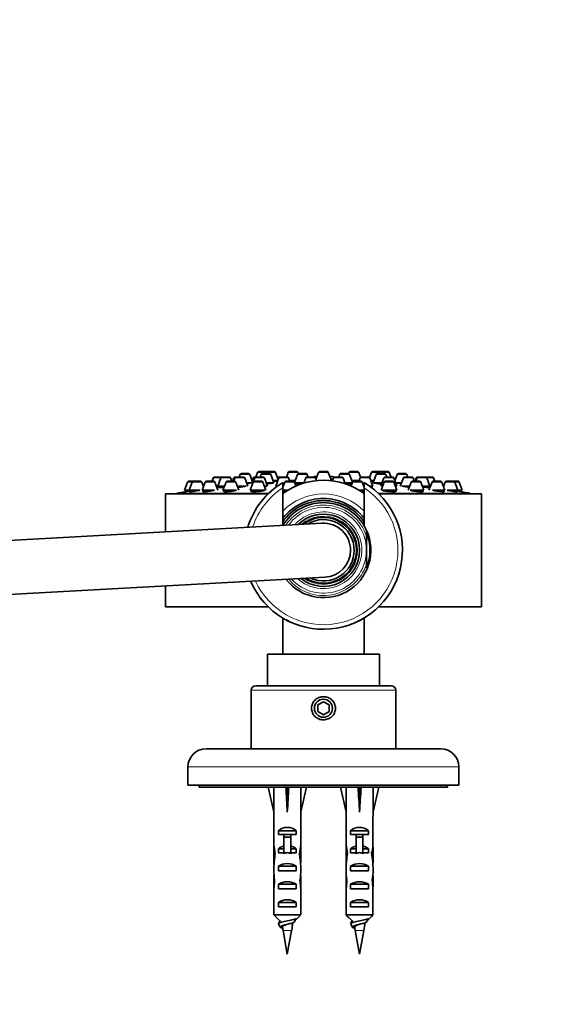
# Model space of a CAD drawing. Units: millimetres. Extents: x 0 to 1478, y 0 to 1758.
# Drawn here: x 742 to 859, y 1540 to 1758 of the extents above; entities that cross this region are included whole.
import ezdxf
from ezdxf import colors
from ezdxf.entities.mleader import LeaderData, LeaderLine
from ezdxf.math import Vec2, Vec3

# ---------------------------------------------------------------- set-up
doc = ezdxf.new("R2010")
doc.units = ezdxf.units.MM
doc.layers.add('DV2_Défaut', color=7, linetype='Continuous')
doc.layers.add('Défaut', color=7, linetype='Continuous')

# ---------------------------------------------------------------- blocks, each defined once
blk = doc.blocks.new('_DOT')
at = {"color": 0}
blk.add_line((0, 0), (-1, 0), dxfattribs=at)
at = {"color": 0, "const_width": 0.333}
blk.add_lwpolyline([(-0.1665, 0, 1), (0.1665, 0, 1)], format="xyb", close=True, dxfattribs=at)
blk = doc.blocks.new('SE1')
at = {"layer": 'DV2_Défaut', "color": 7, "linetype": 'Continuous', "lineweight": 35}
for p, q in [((784.92, 1656.3), (784.64, 1655.55)), ((784.97, 1656.3), (784.69, 1655.55)), ((785.2, 1656.49), (785.25, 1656.49)), ((785.25, 1656.49), (786.84, 1656.49)), ((786.61, 1656.3), (785.93, 1654.49)), ((786.84, 1656.49), (786.89, 1656.49)), ((786.89, 1656.49), (788.47, 1656.49)), ((789.03, 1655.55), (788.76, 1656.3)), ((789.47, 1656.3), (789.19, 1655.55)), ((789.72, 1656.3), (789.44, 1655.55)), ((789.75, 1656.49), (790, 1656.49)), ((790, 1656.49), (791.59, 1656.49)), ((790.85, 1657.04), (790.65, 1656.49)), ((791.14, 1657.24), (792.72, 1657.24)), ((792.55, 1654.49), (791.87, 1656.3)), ((793.68, 1655.24), (793, 1657.04)), ((793.77, 1656.3), (793.53, 1655.64)), ((794.1, 1656.3), (793.77, 1655.41)), ((794.05, 1656.49), (794.36, 1656.49)), ((794.74, 1657.5), (794.36, 1656.49)), ((794.38, 1656.49), (795.96, 1656.49)), ((795.02, 1657.7), (796.61, 1657.7)), ((795.51, 1657.04), (795.31, 1656.49)), ((795.79, 1657.24), (797.38, 1657.24)), ((796.92, 1654.49), (796.25, 1656.3)), ((796.55, 1657.5), (796.45, 1657.24)), ((796.83, 1657.7), (798.42, 1657.7)), ((798.34, 1655.24), (797.66, 1657.04)), ((799.29, 1655.91), (798.7, 1657.5)), ((799.44, 1656.3), (798.76, 1654.49)), ((799.34, 1656.49), (799.72, 1656.49)), ((799.72, 1656.49), (801.3, 1656.49)), ((801.49, 1657.5), (801.11, 1656.49)), ((801.86, 1655.55), (801.58, 1656.3)), ((801.77, 1657.7), (803.36, 1657.7)), ((803.58, 1657.04), (802.92, 1655.27)), ((803.75, 1657.21), (803.64, 1657.5)), ((803.86, 1657.24), (805.45, 1657.24)), ((805.38, 1656.3), (804.94, 1655.13)), ((805.66, 1656.49), (807.24, 1656.49)), ((805.94, 1656.49), (805.73, 1657.04)), ((807.75, 1655.68), (807.52, 1656.3)), ((808.24, 1657.5), (807.66, 1655.94)), ((808.52, 1657.7), (810.11, 1657.7)), ((811.06, 1655.7), (810.39, 1657.5)), ((811.4, 1655.98), (810.99, 1655.98)), ((811.51, 1656.3), (811.27, 1655.64)), ((811.67, 1656.49), (811.79, 1656.49)), ((811.79, 1656.49), (813.38, 1656.49)), ((812.9, 1657.04), (812.69, 1656.49)), ((813.18, 1657.24), (814.77, 1657.24)), ((814.15, 1654.99), (813.66, 1656.3)), ((814.99, 1657.5), (814.88, 1657.21)), ((815.71, 1655.27), (815.05, 1657.04)), ((815.27, 1657.7), (816.86, 1657.7)), ((817.54, 1656.44), (817.14, 1657.5)), ((817.42, 1656.3), (817.14, 1655.55)), ((817.52, 1656.49), (817.7, 1656.49)), ((817.7, 1656.49), (819.29, 1656.49)), ((819.93, 1657.5), (819.52, 1656.39)), ((820.25, 1654.49), (819.57, 1656.3)), ((820.21, 1657.7), (821.8, 1657.7)), ((820.97, 1657.04), (820.29, 1655.24)), ((821.25, 1657.24), (822.83, 1657.24)), ((822.02, 1657.7), (823.61, 1657.7)), ((822.71, 1656.3), (822.03, 1654.49)), ((822.18, 1657.24), (822.08, 1657.5)), ((822.99, 1656.49), (824.57, 1656.49)), ((823.32, 1656.49), (823.12, 1657.04)), ((824.27, 1656.49), (823.89, 1657.5)), ((825.53, 1654.49), (824.86, 1656.3)), ((825.63, 1657.04), (825.1, 1655.64)), ((825.91, 1657.24), (827.49, 1657.24)), ((827.01, 1656.3), (826.33, 1654.49)), ((827.29, 1656.49), (828.87, 1656.49)), ((827.98, 1656.49), (827.77, 1657.04)), ((829.43, 1655.55), (829.16, 1656.3)), ((829.87, 1656.3), (829.59, 1655.55)), ((830.03, 1656.3), (829.75, 1655.55)), ((830.15, 1656.49), (830.31, 1656.49)), ((830.31, 1656.49), (831.9, 1656.49)), ((831.9, 1656.49), (833.43, 1656.49)), ((832.85, 1654.49), (832.18, 1656.3)), ((833.99, 1655.55), (833.71, 1656.3)), ((779.24, 1655.36), (778.56, 1653.55)), ((779.52, 1655.55), (780.51, 1655.55)), ((780.23, 1655.36), (779.55, 1653.55)), ((780.51, 1655.55), (782.09, 1655.55)), ((782.75, 1654.36), (782.38, 1655.36)), ((783.13, 1655.36), (782.45, 1653.55)), ((783.41, 1655.55), (784.99, 1655.55)), ((785.95, 1653.55), (785.27, 1655.36)), ((785.6, 1654.49), (785.93, 1654.49)), ((785.93, 1654.49), (787.41, 1654.49)), ((786.18, 1654.49), (786.18, 1654.17)), ((787.74, 1655.36), (787.06, 1653.55)), ((788.02, 1655.55), (789.6, 1655.55)), ((790.56, 1653.55), (789.88, 1655.36)), ((790.21, 1654.49), (792.23, 1654.49)), ((792.27, 1655.24), (793.53, 1655.24)), ((793.74, 1655.36), (793.06, 1653.55)), ((794.02, 1655.55), (795.61, 1655.55)), ((796.56, 1653.55), (795.89, 1655.36)), ((796.21, 1654.49), (796.77, 1654.49)), ((796.64, 1655.24), (798.34, 1655.24)), ((798.16, 1655.7), (799.22, 1655.7)), ((798.76, 1654.49), (799.14, 1654.49)), ((799.01, 1654.49), (799.01, 1654.41)), ((800.74, 1655.36), (800.31, 1654.23)), ((800.31, 1655.27), (800.31, 1654.09)), ((800.31, 1654.49), (800.41, 1654.49)), ((800.31, 1654.09), (800.31, 1645.78)), ((801.02, 1655.55), (802.6, 1655.55)), ((801.81, 1655.7), (803.08, 1655.7)), ((803.2, 1654.51), (802.88, 1655.36)), ((802.93, 1655.24), (804.98, 1655.24)), ((803.06, 1655.24), (803.06, 1655.04)), ((807.75, 1655.7), (807.88, 1655.7)), ((810.75, 1655.7), (811.06, 1655.7)), ((810.91, 1655.68), (810.91, 1655.7)), ((814.06, 1655.24), (815.7, 1655.24)), ((815.75, 1655.36), (815.43, 1654.51)), ((815.55, 1655.7), (817.2, 1655.7)), ((815.57, 1655.02), (815.57, 1655.24)), ((816.03, 1655.55), (817.61, 1655.55)), ((818.31, 1654.23), (817.89, 1655.36)), ((818.22, 1654.49), (818.31, 1654.49)), ((818.31, 1654.09), (818.31, 1655.27)), ((818.31, 1645.67), (818.31, 1654.09)), ((819.5, 1654.49), (820.25, 1654.49)), ((819.79, 1655.7), (820.46, 1655.7)), ((820, 1654.25), (820, 1654.49)), ((820.29, 1655.24), (822.31, 1655.24)), ((822.74, 1655.36), (822.06, 1653.55)), ((822.16, 1654.49), (822.42, 1654.49)), ((823.02, 1655.55), (824.61, 1655.55)), ((825.56, 1653.55), (824.89, 1655.36)), ((825.21, 1654.49), (825.53, 1654.49)), ((825.25, 1655.24), (826.61, 1655.24)), ((825.28, 1654.3), (825.28, 1654.49)), ((826.65, 1654.49), (828.42, 1654.49)), ((828.75, 1655.36), (828.07, 1653.55)), ((829.03, 1655.55), (830.61, 1655.55)), ((831.57, 1653.55), (830.89, 1655.36)), ((831.22, 1654.49), (832.85, 1654.49)), ((832.6, 1654.17), (832.6, 1654.49)), ((833.36, 1655.36), (832.68, 1653.55)), ((832.85, 1654.49), (833.03, 1654.49)), ((833.64, 1655.55), (835.22, 1655.55)), ((836.18, 1653.55), (835.5, 1655.36)), ((836.25, 1655.36), (835.88, 1654.36)), ((836.53, 1655.55), (838.12, 1655.55)), ((838.12, 1655.55), (839.11, 1655.55)), ((839.08, 1653.55), (838.4, 1655.36)), ((840.06, 1653.55), (839.39, 1655.36)), ((797.07, 1652.76), (774.31, 1652.76)), ((774.31, 1652.76), (774.31, 1644.36)), ((797.17, 1652.86), (776.81, 1652.86)), ((776.81, 1652.86), (776.81, 1652.76)), ((778.56, 1653.55), (779.55, 1653.55)), ((778.71, 1653.55), (778.71, 1653.23)), ((779.55, 1653.55), (781.91, 1653.55)), ((779.7, 1653.55), (779.7, 1653.24)), ((782.45, 1653.55), (785.18, 1653.55)), ((782.6, 1653.55), (782.6, 1653.27)), ((787.06, 1653.55), (790.07, 1653.55)), ((787.21, 1653.55), (787.21, 1653.31)), ((793.06, 1653.55), (796.31, 1653.55)), ((793.21, 1653.55), (793.21, 1653.37)), ((800.32, 1653.55), (801.34, 1653.55)), ((817.29, 1653.55), (818.31, 1653.55)), ((841.81, 1652.86), (821.46, 1652.86)), ((844.31, 1652.76), (821.56, 1652.76)), ((822.33, 1653.55), (825.56, 1653.55)), ((825.41, 1653.36), (825.41, 1653.55)), ((828.54, 1653.55), (831.57, 1653.55)), ((831.42, 1653.3), (831.42, 1653.55)), ((833.44, 1653.55), (836.18, 1653.55)), ((836.03, 1653.26), (836.03, 1653.55)), ((836.71, 1653.55), (839.08, 1653.55)), ((838.93, 1653.24), (838.93, 1653.55)), ((839.08, 1653.55), (840.06, 1653.55)), ((839.91, 1653.23), (839.91, 1653.55)), ((841.81, 1652.76), (841.81, 1652.86)), ((844.31, 1627.76), (844.31, 1652.76)), ((808.99, 1646.25), (658.99, 1638.05)), ((818.81, 1643.46), (818.81, 1644.22)), ((818.81, 1640.94), (818.81, 1643.46)), ((818.81, 1640.94), (818.81, 1639.58)), ((818.81, 1637.07), (818.81, 1639.58)), ((818.81, 1636.31), (818.81, 1637.07)), ((659.64, 1626.06), (809.64, 1634.27)), ((774.31, 1632.34), (774.31, 1627.76)), ((797.07, 1627.76), (774.31, 1627.76)), ((844.31, 1627.76), (821.56, 1627.76)), ((800.31, 1625.25), (800.31, 1617.25)), ((818.31, 1617.25), (818.31, 1625.25)), ((821.71, 1617.25), (796.91, 1617.25)), ((796.91, 1617.25), (796.91, 1610.25)), ((821.71, 1610.25), (821.71, 1617.25)), ((794.31, 1610.25), (824.31, 1610.25)), ((793.31, 1609.25), (793.31, 1596.25)), ((825.31, 1596.25), (825.31, 1609.25)), ((809.31, 1606.7), (808.06, 1605.98)), ((808.06, 1605.98), (808.06, 1604.53)), ((810.56, 1605.98), (809.31, 1606.7)), ((810.56, 1604.53), (810.56, 1605.98)), ((808.06, 1604.53), (809.31, 1603.81)), ((809.31, 1603.81), (810.56, 1604.53)), ((783.31, 1596.25), (835.31, 1596.25)), ((779.31, 1592.25), (779.31, 1588.25)), ((839.31, 1588.25), (839.31, 1592.25)), ((839.31, 1588.25), (779.31, 1588.25)), ((781.81, 1588.25), (781.81, 1587.75)), ((836.81, 1587.75), (781.81, 1587.75)), ((797.06, 1587.75), (798.31, 1582.27)), ((801.31, 1587.75), (801.31, 1582.27)), ((805.57, 1587.75), (804.31, 1582.27)), ((813.06, 1587.75), (814.31, 1582.27)), ((817.31, 1587.75), (817.31, 1582.27)), ((821.57, 1587.75), (820.31, 1582.27)), ((836.81, 1587.75), (836.81, 1588.25)), ((798.31, 1582.27), (798.31, 1581.26)), ((804.31, 1581.26), (804.31, 1582.27)), ((814.31, 1582.27), (814.31, 1581.26)), ((820.31, 1581.26), (820.31, 1582.27)), ((798.31, 1581.26), (798.36, 1581.26)), ((798.36, 1581.26), (798.36, 1575.02)), ((804.31, 1581.26), (804.27, 1581.26)), ((804.27, 1581.26), (804.27, 1575.02)), ((814.31, 1581.26), (814.36, 1581.26)), ((814.36, 1581.26), (814.36, 1575.02)), ((820.31, 1581.26), (820.27, 1581.26)), ((820.27, 1581.26), (820.27, 1575.02)), ((799.33, 1577.25), (799.33, 1578.11)), ((799.33, 1578.11), (803.3, 1578.11)), ((803.3, 1577.25), (803.3, 1578.11)), ((815.33, 1577.25), (815.33, 1578.11)), ((815.33, 1578.11), (819.3, 1578.11)), ((819.3, 1577.25), (819.3, 1578.11)), ((800.56, 1577.25), (799.33, 1577.25)), ((800.56, 1577.31), (802.06, 1577.31)), ((800.56, 1577.31), (800.56, 1576.71)), ((800.56, 1576.71), (800.56, 1573.25)), ((800.56, 1576.71), (802.06, 1576.71)), ((802.06, 1577.31), (802.06, 1576.71)), ((803.3, 1577.25), (802.06, 1577.25)), ((802.06, 1576.71), (802.06, 1573.25)), ((816.56, 1577.25), (815.33, 1577.25)), ((816.56, 1577.31), (818.06, 1577.31)), ((816.56, 1577.31), (816.56, 1576.71)), ((816.56, 1576.71), (816.56, 1573.25)), ((816.56, 1576.71), (818.06, 1576.71)), ((818.06, 1577.31), (818.06, 1576.71)), ((819.3, 1577.25), (818.06, 1577.25)), ((818.06, 1576.71), (818.06, 1573.25)), ((798.31, 1573.69), (798.31, 1572.14)), ((798.36, 1574.81), (798.36, 1575.02)), ((798.36, 1574.81), (798.37, 1574.81)), ((799.33, 1573.25), (799.33, 1574.11)), ((799.33, 1574.11), (800.56, 1574.11)), ((800.56, 1573.25), (799.33, 1573.25)), ((800.56, 1573.25), (800.56, 1573.03)), ((802.06, 1574.11), (803.3, 1574.11)), ((803.3, 1573.25), (802.06, 1573.25)), ((802.06, 1573.25), (802.06, 1573.03)), ((803.3, 1573.25), (803.3, 1574.11)), ((804.27, 1574.81), (804.26, 1574.81)), ((804.27, 1574.81), (804.27, 1575.02)), ((804.31, 1572.14), (804.31, 1573.69)), ((814.31, 1573.69), (814.31, 1572.14)), ((814.36, 1574.81), (814.36, 1575.02)), ((814.36, 1574.81), (814.37, 1574.81)), ((815.33, 1573.25), (815.33, 1574.11)), ((815.33, 1574.11), (816.56, 1574.11)), ((816.56, 1573.25), (815.33, 1573.25)), ((816.56, 1573.25), (816.56, 1573.03)), ((818.06, 1574.11), (819.3, 1574.11)), ((819.3, 1573.25), (818.06, 1573.25)), ((818.06, 1573.25), (818.06, 1573.03)), ((819.3, 1573.25), (819.3, 1574.11)), ((820.27, 1574.81), (820.26, 1574.81)), ((820.27, 1574.81), (820.27, 1575.02)), ((820.31, 1572.14), (820.31, 1573.69)), ((798.33, 1573), (798.65, 1573)), ((804.3, 1573), (803.98, 1573)), ((814.33, 1573), (814.65, 1573)), ((820.3, 1573), (819.98, 1573)), ((799.33, 1569.25), (799.33, 1570.25)), ((799.33, 1570.25), (803.3, 1570.25)), ((803.3, 1569.25), (799.33, 1569.25)), ((803.3, 1569.25), (803.3, 1570.25)), ((815.33, 1569.25), (815.33, 1570.25)), ((815.33, 1570.25), (819.3, 1570.25)), ((819.3, 1569.25), (815.33, 1569.25)), ((819.3, 1569.25), (819.3, 1570.25)), ((798.31, 1567.12), (798.5, 1567.12)), ((804.31, 1567.12), (804.13, 1567.12)), ((814.31, 1567.12), (814.5, 1567.12)), ((820.31, 1567.12), (820.13, 1567.12)), ((798.36, 1565.22), (798.36, 1565.36)), ((798.36, 1565.36), (798.36, 1565.36)), ((798.36, 1565.22), (798.36, 1559.45)), ((799.33, 1565.25), (799.33, 1566.25)), ((799.33, 1566.25), (803.3, 1566.25)), ((803.3, 1565.25), (799.33, 1565.25)), ((803.3, 1565.25), (803.3, 1566.25)), ((804.27, 1565.36), (804.27, 1565.36)), ((804.27, 1565.22), (804.27, 1565.36)), ((804.27, 1565.22), (804.27, 1559.45)), ((814.36, 1565.22), (814.36, 1565.36)), ((814.36, 1565.36), (814.36, 1565.36)), ((814.36, 1565.22), (814.36, 1559.45)), ((815.33, 1565.25), (815.33, 1566.25)), ((815.33, 1566.25), (819.3, 1566.25)), ((819.3, 1565.25), (815.33, 1565.25)), ((819.3, 1565.25), (819.3, 1566.25)), ((820.27, 1565.36), (820.27, 1565.36)), ((820.27, 1565.22), (820.27, 1565.36)), ((820.27, 1565.22), (820.27, 1559.45)), ((799.33, 1561.25), (799.33, 1562.25)), ((799.33, 1562.25), (803.3, 1562.25)), ((803.3, 1561.25), (803.3, 1562.25)), ((815.33, 1561.25), (815.33, 1562.25)), ((815.33, 1562.25), (819.3, 1562.25)), ((819.3, 1561.25), (819.3, 1562.25)), ((803.3, 1561.25), (799.33, 1561.25)), ((819.3, 1561.25), (815.33, 1561.25)), ((798.36, 1559.45), (804.27, 1559.45)), ((814.36, 1559.45), (820.27, 1559.45)), ((800.26, 1556.61), (799.84, 1556.61)), ((800.36, 1556.02), (801.31, 1550.75)), ((801.31, 1550.75), (802.27, 1556.02)), ((816.26, 1556.61), (815.84, 1556.61)), ((816.36, 1556.02), (817.31, 1550.75)), ((817.31, 1550.75), (818.27, 1556.02))]:
    blk.add_line(p, q, dxfattribs=at)
at = {"layer": 'DV2_Défaut', "color": 7, "linetype": 'Continuous', "lineweight": 18}
for p, q in [((784.92, 1656.3), (784.97, 1656.3)), ((784.97, 1656.3), (786.61, 1656.3)), ((786.61, 1656.3), (788.76, 1656.3)), ((789.47, 1656.3), (789.72, 1656.3)), ((789.72, 1656.3), (791.87, 1656.3)), ((790.85, 1657.04), (793, 1657.04)), ((793.77, 1656.3), (794.1, 1656.3)), ((794.1, 1656.3), (796.25, 1656.3)), ((794.74, 1657.5), (796.55, 1657.5)), ((795.51, 1657.04), (797.66, 1657.04)), ((796.55, 1657.5), (798.7, 1657.5)), ((799.15, 1656.3), (799.44, 1656.3)), ((799.44, 1656.3), (801.58, 1656.3)), ((801.49, 1657.5), (803.64, 1657.5)), ((803.58, 1657.04), (805.73, 1657.04)), ((805.38, 1656.3), (807.52, 1656.3)), ((808.24, 1657.5), (810.39, 1657.5)), ((811.4, 1655.98), (810.96, 1655.98)), ((811.51, 1656.3), (813.66, 1656.3)), ((812.9, 1657.04), (815.05, 1657.04)), ((814.99, 1657.5), (817.14, 1657.5)), ((817.42, 1656.3), (819.57, 1656.3)), ((819.93, 1657.5), (822.08, 1657.5)), ((820.97, 1657.04), (823.12, 1657.04)), ((822.08, 1657.5), (823.89, 1657.5)), ((822.71, 1656.3), (824.86, 1656.3)), ((825.63, 1657.04), (827.77, 1657.04)), ((827.01, 1656.3), (829.16, 1656.3)), ((829.87, 1656.3), (830.03, 1656.3)), ((830.03, 1656.3), (832.18, 1656.3)), ((832.18, 1656.3), (833.71, 1656.3)), ((779.24, 1655.36), (780.23, 1655.36)), ((780.23, 1655.36), (782.38, 1655.36)), ((783.13, 1655.36), (785.27, 1655.36)), ((787.74, 1655.36), (789.88, 1655.36)), ((793.74, 1655.36), (795.89, 1655.36)), ((800.74, 1655.36), (802.88, 1655.36)), ((815.75, 1655.36), (817.89, 1655.36)), ((822.74, 1655.36), (824.89, 1655.36)), ((828.75, 1655.36), (830.89, 1655.36)), ((833.36, 1655.36), (835.5, 1655.36)), ((836.25, 1655.36), (838.4, 1655.36)), ((838.4, 1655.36), (839.39, 1655.36)), ((825.31, 1609.25), (793.31, 1609.25)), ((839.31, 1592.25), (779.31, 1592.25)), ((800.56, 1573.25), (801.31, 1573.25)), ((801.31, 1573.25), (802.06, 1573.25)), ((816.56, 1573.25), (817.31, 1573.25)), ((817.31, 1573.25), (818.06, 1573.25)), ((802.27, 1556.02), (800.36, 1556.02)), ((818.27, 1556.02), (816.36, 1556.02))]:
    blk.add_line(p, q, dxfattribs=at)
at = {"layer": 'DV2_Défaut', "color": 7, "linetype": 'Continuous', "lineweight": 35}
blk.add_circle((809.31, 1605.25), 2, dxfattribs=at)
for centre, radius, start, end in [((785.2, 1656.19), 0.3, 90, 159.444), ((785.25, 1656.19), 0.3, 90, 159.444), ((786.89, 1656.19), 0.3, 90, 159.444), ((786.84, 1656.19), 0.3, 84.7179, 90), ((788.47, 1656.19), 0.3, 20.556, 90), ((789.75, 1656.19), 0.3, 90, 159.444), ((790, 1656.19), 0.3, 90, 159.444), ((791.14, 1656.94), 0.3, 90, 159.444), ((791.59, 1656.19), 0.3, 20.556, 90), ((792.72, 1656.94), 0.3, 20.556, 90), ((794.05, 1656.19), 0.3, 90, 159.444), ((794.38, 1656.19), 0.3, 90, 159.444), ((795.02, 1657.4), 0.3, 90, 159.444), ((795.79, 1656.94), 0.3, 90, 159.444), ((795.96, 1656.19), 0.3, 20.556, 90), ((796.83, 1657.4), 0.3, 90, 159.444), ((796.61, 1657.4), 0.3, 68.0316, 90), ((797.38, 1656.94), 0.3, 20.556, 90), ((798.42, 1657.4), 0.3, 20.556, 90), ((799.34, 1656.19), 0.3, 90, 138.9544), ((799.72, 1656.19), 0.3, 90, 159.444), ((801.3, 1656.19), 0.3, 20.556, 90), ((801.77, 1657.4), 0.3, 90, 159.444), ((803.36, 1657.4), 0.3, 20.556, 90), ((803.86, 1656.94), 0.3, 90, 159.444), ((805.66, 1656.19), 0.3, 90, 159.444), ((805.45, 1656.94), 0.3, 20.556, 90), ((809.31, 1645.41), 11.33, 97.0553, 101.992), ((807.24, 1656.19), 0.3, 20.556, 90), ((808.52, 1657.4), 0.3, 90, 159.444), ((810.11, 1657.4), 0.3, 20.556, 90), ((809.31, 1645.41), 11.33, 77.7642, 82.9447), ((811.79, 1656.19), 0.3, 90, 159.444), ((813.18, 1656.94), 0.3, 90, 159.444), ((813.38, 1656.19), 0.3, 20.556, 90), ((814.77, 1656.94), 0.3, 20.556, 90), ((815.27, 1657.4), 0.3, 90, 159.444), ((816.86, 1657.4), 0.3, 20.556, 90), ((817.7, 1656.19), 0.3, 90, 159.444), ((819.29, 1656.19), 0.3, 20.556, 90), ((820.21, 1657.4), 0.3, 90, 159.444), ((821.25, 1656.94), 0.3, 90, 159.444), ((821.8, 1657.4), 0.3, 20.556, 90), ((822.02, 1657.4), 0.3, 90, 111.9684), ((822.99, 1656.19), 0.3, 90, 159.444), ((822.83, 1656.94), 0.3, 20.556, 90), ((823.61, 1657.4), 0.3, 20.556, 90), ((824.57, 1656.19), 0.3, 20.556, 90), ((825.91, 1656.94), 0.3, 90, 159.444), ((827.29, 1656.19), 0.3, 90, 159.444), ((827.49, 1656.94), 0.3, 20.556, 90), ((828.87, 1656.19), 0.3, 20.556, 90), ((830.15, 1656.19), 0.3, 90, 159.444), ((830.31, 1656.19), 0.3, 90, 159.444), ((831.9, 1656.19), 0.3, 20.556, 90), ((833.43, 1656.19), 0.3, 20.556, 90), ((779.52, 1655.25), 0.3, 90, 159.444), ((780.51, 1655.25), 0.3, 90, 159.444), ((782.09, 1655.25), 0.3, 20.556, 90), ((783.41, 1655.25), 0.3, 90, 159.444), ((784.99, 1655.25), 0.3, 20.556, 90), ((788.02, 1655.25), 0.3, 90, 159.444), ((789.6, 1655.25), 0.3, 20.556, 90), ((809.31, 1640.26), 17.5, 120.9497, 163.0812), ((809.31, 1640.26), 17.5, 203.1833, 59.0503), ((809.31, 1489.94), 166.13, 95.381, 95.4131), ((794.02, 1655.25), 0.3, 90, 159.444), ((795.61, 1655.25), 0.3, 20.556, 90), ((809.31, 1640.26), 15.5, 54.3806, 125.6194), ((801.02, 1655.25), 0.3, 90, 159.444), ((802.6, 1655.25), 0.3, 20.556, 90), ((816.03, 1655.25), 0.3, 90, 159.444), ((817.61, 1655.25), 0.3, 20.556, 90), ((823.02, 1655.25), 0.3, 90, 159.444), ((824.61, 1655.25), 0.3, 20.556, 90), ((829.03, 1655.25), 0.3, 90, 159.444), ((830.61, 1655.25), 0.3, 20.556, 90), ((833.64, 1655.25), 0.3, 90, 159.444), ((835.22, 1655.25), 0.3, 20.556, 90), ((836.53, 1655.25), 0.3, 90, 159.444), ((838.12, 1655.25), 0.3, 20.556, 90), ((839.11, 1655.25), 0.3, 20.556, 90), ((809.31, 1489.94), 166.13, 100.6072, 101.2815), ((809.31, 1640.26), 11.47, 38.3388, 141.6612), ((809.31, 1489.94), 166.13, 78.7185, 79.3935), ((809.31, 1640.26), 11, 35.0968, 144.9032), ((809.31, 1640.26), 10.55, 31.4517, 148.4712), ((809.31, 1640.26), 8, 0, 134.5418), ((809.31, 1640.26), 7.3, 0, 127.855), ((809.31, 1640.26), 10.5, 217.9821, 31.0027), ((809.31, 1640.26), 6.8, 0, 121.2047), ((809.31, 1640.26), 6, 0, 93.1322), ((809.31, 1640.26), 10.29, 337.3849, 22.6151), ((809.31, 1640.26), 8, 231.7226, 0), ((809.31, 1640.26), 7.3, 238.4095, 0), ((809.31, 1640.26), 6.8, 245.0597, 0), ((809.31, 1640.26), 6, 273.1322, 0), ((809.31, 1640.26), 17.5, 239.0503, 244.8711), ((809.31, 1640.26), 17.5, 294.9093, 300.9497), ((809.31, 1640.26), 17.5, 268.9843, 270.4286), ((794.31, 1609.25), 1, 90, 180), ((824.31, 1609.25), 1, 0, 90), ((783.31, 1592.25), 4, 90, 180), ((835.31, 1592.25), 4, 0, 90), ((325.1, 1820.5), 542.25, 330.9941, 331.0855), ((1295.56, 1285.33), 563.08, 151.0062, 151.0429), ((341.1, 1820.5), 542.25, 330.9941, 331.0855), ((1311.56, 1285.33), 563.08, 151.0062, 151.0429), ((839.73, 1563.17), 40.02, 189.2218, 190.2928), ((762.9, 1563.17), 40.02, 349.7072, 352.1627), ((855.73, 1563.17), 40.02, 189.2218, 190.2928), ((778.9, 1563.17), 40.02, 349.7072, 352.1627)]:
    blk.add_arc(centre, radius, start, end, dxfattribs=at)
at = {"layer": 'DV2_Défaut', "color": 7, "linetype": 'Continuous', "lineweight": 18}
for radius, start, end in [(16.5, 123.0557, 161.8085), (16.5, 204.4559, 56.9443), (12.5, 43.9455, 136.0545), (11.47, 38.3349, 141.6651), (10.02, 18.6035, 146.3641), (9.52, 4.1, 144.0849), (8.5, 0, 138.2314), (7.55, 0, 130.5051), (9.52, 222.1796, 355.9), (8.5, 228.0331, 0), (7.55, 235.7593, 0), (10.02, 219.9004, 341.3965)]:
    blk.add_arc((809.31, 1640.26), radius, start, end, dxfattribs=at)
at = {"layer": 'DV2_Défaut', "color": 7, "linetype": 'Continuous', "lineweight": 35}
for centre, major_axis, ratio, start_param, end_param in [((801.31, 1569.14), (-0.76, 51.94), 0.055876, 1.20343, 1.314474), ((801.31, 1569.14), (-2.9, 51.94), 0.014553, -1.316105, -1.205061), ((801.31, 1569.14), (2.9, 51.94), 0.014553, 1.205061, 1.316105), ((801.31, 1569.14), (0.76, 51.94), 0.055876, -1.314474, -1.20343), ((817.31, 1569.14), (-0.76, 51.94), 0.055876, 1.20343, 1.314474), ((817.31, 1569.14), (-2.9, 51.94), 0.014553, -1.316105, -1.205061), ((817.31, 1569.14), (2.9, 51.94), 0.014553, 1.205061, 1.316105), ((817.31, 1569.14), (0.76, 51.94), 0.055876, -1.314474, -1.20343), ((801.31, 1575.92), (-3, 0), 0.976011, 3.989655, 5.435123), ((817.31, 1575.92), (-3, 0), 0.976011, 3.989655, 5.435123), ((801.31, 1573.69), (0, -6.74), 0.445101, 4.544941, 4.815322), ((801.31, 1569.19), (0, 8.33), 0.359989, 1.090818, 1.545119), ((801.31, 1576.15), (0, -6.74), 0.445101, 4.879837, 5.192367), ((801.31, 1571.92), (-3, 0), 0.976011, 4.965069, 5.435123), ((801.31, 1566.2), (0, -7.06), 0.425017, 3.141593, 3.394273), ((801.31, 1566.2), (0, 7.06), 0.425017, 6.030505, 6.283185), ((801.31, 1571.92), (-3, 0), 0.976011, 3.989655, 4.459709), ((801.31, 1576.15), (0, -6.74), 0.445101, 1.090818, 1.403348), ((801.31, 1569.19), (0, 8.33), 0.359989, 4.738067, 5.192367), ((801.31, 1573.69), (0, -6.74), 0.445101, 1.467863, 1.738244), ((817.31, 1573.69), (0, -6.74), 0.445101, 4.544941, 4.815322), ((817.31, 1569.19), (0, 8.33), 0.359989, 1.090818, 1.545119), ((817.31, 1576.15), (0, -6.74), 0.445101, 4.879837, 5.192367), ((817.31, 1571.92), (-3, 0), 0.976011, 4.965069, 5.435123), ((817.31, 1566.2), (0, -7.06), 0.425017, 3.141593, 3.394273), ((817.31, 1566.2), (0, 7.06), 0.425017, 6.030505, 6.283185), ((817.31, 1571.92), (-3, 0), 0.976011, 3.989655, 4.459709), ((817.31, 1576.15), (0, -6.74), 0.445101, 1.090818, 1.403348), ((817.31, 1569.19), (0, 8.33), 0.359989, 4.738067, 5.192367), ((817.31, 1573.69), (0, -6.74), 0.445101, 1.467863, 1.738244), ((801.31, 1572.14), (0, -8.33), 0.359989, 4.609456, 4.890466), ((801.31, 1568.54), (-3, 0), 0.760351, 3.989655, 5.435123), ((801.31, 1572.14), (0, -8.33), 0.359989, 1.39272, 1.673729), ((817.31, 1572.14), (0, -8.33), 0.359989, 4.609456, 4.890466), ((817.31, 1568.54), (-3, 0), 0.760351, 3.989655, 5.435123), ((817.31, 1572.14), (0, -8.33), 0.359989, 1.39272, 1.673729), ((801.31, 1569.57), (0, -6.74), 0.445101, 4.738067, 5.073991), ((801.31, 1569.57), (0, -6.74), 0.445101, 1.209195, 1.545119), ((817.31, 1569.57), (0, -6.74), 0.445101, 4.738067, 5.073991), ((817.31, 1569.57), (0, -6.74), 0.445101, 1.209195, 1.545119), ((801.31, 1567.12), (0, 6.74), 0.445101, 1.387338, 1.570796), ((801.31, 1567.12), (0, -10.51), 0.285569, 4.712389, 4.879837), ((801.31, 1563.47), (0, 10.51), 0.285569, 1.209195, 1.403348), ((801.31, 1564.54), (-3, 0), 0.760351, 3.989655, 5.435123), ((801.31, 1563.47), (0, 10.51), 0.285569, -1.403348, -1.209195), ((801.31, 1567.12), (0, 6.74), 0.445101, 4.712389, 4.895847), ((801.31, 1567.12), (0, -10.51), 0.285569, 1.403348, 1.570796), ((817.31, 1567.12), (0, -6.74), 0.445101, 4.528931, 4.712389), ((817.31, 1567.12), (0, -10.51), 0.285569, 4.712389, 4.879837), ((817.31, 1563.47), (0, 10.51), 0.285569, 1.209195, 1.403348), ((817.31, 1564.54), (-3, 0), 0.760351, 3.989655, 5.435123), ((817.31, 1563.47), (0, 10.51), 0.285569, -1.403348, -1.209195), ((817.31, 1567.12), (0, 6.74), 0.445101, 4.712389, 4.895847), ((817.31, 1567.12), (0, -10.51), 0.285569, 1.403348, 1.570796), ((801.31, 1560.54), (-3, 0), 0.760351, 3.989655, 5.435123), ((817.31, 1560.54), (-3, 0), 0.760351, 3.989655, 5.435123)]:
    blk.add_ellipse(centre, major_axis=major_axis, ratio=ratio, start_param=start_param, end_param=end_param, dxfattribs=at)
for points, knots in [([(785.66, 1654.31), (785.79, 1654.33), (785.92, 1654.35), (786.06, 1654.36), (786.1, 1654.37), (786.14, 1654.38), (786.18, 1654.38)], [0, 0, 0, 0, 0.757518, 0.757518, 0.757518, 1, 1, 1, 1]), ([(786.16, 1654.22), (786.13, 1654.21), (786.1, 1654.2), (786.09, 1654.19), (786.07, 1654.18), (786.09, 1654.17), (786.13, 1654.17), (786.18, 1654.16), (786.25, 1654.17), (786.35, 1654.17), (786.45, 1654.17), (786.57, 1654.18), (786.71, 1654.2), (786.86, 1654.21), (787.02, 1654.23), (787.18, 1654.24), (787.23, 1654.25), (787.27, 1654.25), (787.32, 1654.26)], [0, 0, 0, 0, 0.141191, 0.141191, 0.141191, 0.344014, 0.344014, 0.344014, 0.545105, 0.545105, 0.545105, 0.745532, 0.745532, 0.745532, 0.946631, 0.946631, 0.946631, 1, 1, 1, 1]), ([(790.33, 1654.21), (790.49, 1654.22), (790.67, 1654.24), (790.85, 1654.26), (791.03, 1654.28), (791.2, 1654.3), (791.37, 1654.33), (791.54, 1654.35), (791.7, 1654.38), (791.83, 1654.4), (791.97, 1654.43), (792.09, 1654.46), (792.18, 1654.48), (792.2, 1654.48), (792.21, 1654.49), (792.22, 1654.49)], [0, 0, 0, 0, 0.234187, 0.234187, 0.234187, 0.474423, 0.474423, 0.474423, 0.716969, 0.716969, 0.716969, 0.960921, 0.960921, 0.960921, 1, 1, 1, 1]), ([(792.33, 1655.09), (792.38, 1655.09), (792.43, 1655.1), (792.47, 1655.1), (792.64, 1655.12), (792.8, 1655.14), (792.94, 1655.16), (793.08, 1655.18), (793.2, 1655.19), (793.3, 1655.21), (793.39, 1655.22), (793.46, 1655.23), (793.49, 1655.24), (793.52, 1655.25), (793.53, 1655.25), (793.53, 1655.26)], [0, 0, 0, 0, 0.072615, 0.072615, 0.072615, 0.330527, 0.330527, 0.330527, 0.588224, 0.588224, 0.588224, 0.844815, 0.844815, 0.844815, 1, 1, 1, 1]), ([(796.27, 1654.36), (796.39, 1654.38), (796.48, 1654.4), (796.56, 1654.42), (796.65, 1654.45), (796.72, 1654.48), (796.75, 1654.5), (796.76, 1654.51), (796.77, 1654.52), (796.77, 1654.53)], [0, 0, 0, 0, 0.365043, 0.365043, 0.365043, 0.783971, 0.783971, 0.783971, 1, 1, 1, 1]), ([(796.74, 1654.98), (796.88, 1654.99), (797.02, 1655), (797.15, 1655.02), (797.32, 1655.03), (797.48, 1655.05), (797.61, 1655.07), (797.75, 1655.09), (797.87, 1655.11), (797.96, 1655.13), (798.06, 1655.15), (798.12, 1655.17), (798.16, 1655.18), (798.18, 1655.19), (798.19, 1655.2), (798.19, 1655.21)], [0, 0, 0, 0, 0.178444, 0.178444, 0.178444, 0.407541, 0.407541, 0.407541, 0.63767, 0.63767, 0.63767, 0.868073, 0.868073, 0.868073, 1, 1, 1, 1]), ([(798.24, 1655.5), (798.38, 1655.51), (798.51, 1655.52), (798.62, 1655.54), (798.76, 1655.55), (798.88, 1655.56), (798.98, 1655.58), (799.07, 1655.59), (799.15, 1655.6), (799.18, 1655.61), (799.21, 1655.62), (799.22, 1655.62), (799.22, 1655.63)], [0, 0, 0, 0, 0.233923, 0.233923, 0.233923, 0.522784, 0.522784, 0.522784, 0.811393, 0.811393, 0.811393, 1, 1, 1, 1]), ([(803.06, 1655.04), (803.06, 1655.03), (803.07, 1655.01), (803.11, 1655), (803.15, 1654.98), (803.23, 1654.97), (803.33, 1654.96), (803.43, 1654.94), (803.56, 1654.93), (803.7, 1654.93), (803.84, 1654.92), (804.01, 1654.91), (804.18, 1654.91), (804.25, 1654.91), (804.32, 1654.91), (804.4, 1654.91)], [0, 0, 0, 0, 0.180713, 0.180713, 0.180713, 0.421773, 0.421773, 0.421773, 0.661645, 0.661645, 0.661645, 0.900112, 0.900112, 0.900112, 1, 1, 1, 1]), ([(814.25, 1654.91), (814.35, 1654.91), (814.45, 1654.91), (814.54, 1654.91), (814.71, 1654.92), (814.87, 1654.92), (815, 1654.93), (815.14, 1654.94), (815.26, 1654.95), (815.35, 1654.96), (815.44, 1654.98), (815.51, 1654.99), (815.54, 1655.01), (815.56, 1655.02), (815.57, 1655.03), (815.57, 1655.04)], [0, 0, 0, 0, 0.1356002, 0.1356002, 0.1356002, 0.3749459, 0.3749459, 0.3749459, 0.61453, 0.61453, 0.61453, 0.8551634, 0.8551634, 0.8551634, 1, 1, 1, 1]), ([(819.83, 1655.55), (819.89, 1655.55), (819.95, 1655.54), (820.01, 1655.54), (820.12, 1655.52), (820.25, 1655.51), (820.39, 1655.5)], [0, 0, 0, 0, 0.3522, 0.3522, 0.3522, 1, 1, 1, 1]), ([(819.84, 1654.2), (819.84, 1654.21), (819.85, 1654.21), (819.85, 1654.21), (819.95, 1654.22), (820.02, 1654.24), (820.06, 1654.26), (820.1, 1654.28), (820.11, 1654.31), (820.09, 1654.33), (820.07, 1654.34), (820.05, 1654.36), (820.02, 1654.38)], [0, 0, 0, 0, 0.02256, 0.02256, 0.02256, 0.395098, 0.395098, 0.395098, 0.771108, 0.771108, 0.771108, 1, 1, 1, 1]), ([(820.44, 1655.21), (820.44, 1655.2), (820.46, 1655.19), (820.48, 1655.18), (820.52, 1655.16), (820.59, 1655.15), (820.69, 1655.13), (820.78, 1655.11), (820.9, 1655.09), (821.04, 1655.07), (821.18, 1655.05), (821.35, 1655.03), (821.52, 1655.01), (821.69, 1654.99), (821.87, 1654.98), (822.05, 1654.96), (822.1, 1654.96), (822.16, 1654.96), (822.21, 1654.95)], [0, 0, 0, 0, 0.132331, 0.132331, 0.132331, 0.333528, 0.333528, 0.333528, 0.535801, 0.535801, 0.535801, 0.738628, 0.738628, 0.738628, 0.941231, 0.941231, 0.941231, 1, 1, 1, 1]), ([(822.18, 1654.54), (822.18, 1654.52), (822.2, 1654.51), (822.22, 1654.49), (822.25, 1654.47), (822.31, 1654.45), (822.39, 1654.43)], [0, 0, 0, 0, 0.420074, 0.420074, 0.420074, 1, 1, 1, 1]), ([(825.24, 1655.22), (825.27, 1655.22), (825.3, 1655.21), (825.33, 1655.21), (825.42, 1655.19), (825.54, 1655.18), (825.68, 1655.16), (825.82, 1655.14), (825.98, 1655.12), (826.15, 1655.1), (826.27, 1655.09), (826.41, 1655.07), (826.54, 1655.06)], [0, 0, 0, 0, 0.116476, 0.116476, 0.116476, 0.4354302, 0.4354302, 0.4354302, 0.756247, 0.756247, 0.756247, 1, 1, 1, 1]), ([(825.33, 1654.21), (825.33, 1654.21), (825.34, 1654.22), (825.34, 1654.22), (825.38, 1654.23), (825.39, 1654.25), (825.37, 1654.28), (825.36, 1654.29), (825.34, 1654.3), (825.3, 1654.32)], [0, 0, 0, 0, 0.073856, 0.073856, 0.073856, 0.6485289, 0.6485289, 0.6485289, 1, 1, 1, 1]), ([(826.67, 1654.49), (826.69, 1654.49), (826.7, 1654.48), (826.72, 1654.48), (826.82, 1654.45), (826.94, 1654.43), (827.08, 1654.4), (827.22, 1654.38), (827.38, 1654.35), (827.55, 1654.33), (827.72, 1654.3), (827.91, 1654.28), (828.09, 1654.26), (828.16, 1654.25), (828.23, 1654.24), (828.3, 1654.23)], [0, 0, 0, 0, 0.055971, 0.055971, 0.055971, 0.332499, 0.332499, 0.332499, 0.610953, 0.610953, 0.610953, 0.88968, 0.88968, 0.88968, 1, 1, 1, 1]), ([(831.3, 1654.28), (831.42, 1654.27), (831.53, 1654.26), (831.64, 1654.24), (831.81, 1654.22), (831.97, 1654.21), (832.11, 1654.19), (832.25, 1654.18), (832.37, 1654.17), (832.47, 1654.17), (832.56, 1654.16), (832.63, 1654.16), (832.67, 1654.17), (832.7, 1654.17), (832.71, 1654.18), (832.69, 1654.19), (832.68, 1654.2), (832.66, 1654.21), (832.62, 1654.22)], [0, 0, 0, 0, 0.126225, 0.126225, 0.126225, 0.319223, 0.319223, 0.319223, 0.510297, 0.510297, 0.510297, 0.699706, 0.699706, 0.699706, 0.888434, 0.888434, 0.888434, 1, 1, 1, 1]), ([(832.6, 1654.37), (832.71, 1654.36), (832.81, 1654.34), (832.92, 1654.33), (832.93, 1654.33), (832.95, 1654.32), (832.97, 1654.32)], [0, 0, 0, 0, 0.854889, 0.854889, 0.854889, 1, 1, 1, 1]), ([(778.71, 1653.23), (778.71, 1653.23), (778.73, 1653.23), (778.75, 1653.24), (778.79, 1653.24), (778.86, 1653.26), (778.95, 1653.27), (779.05, 1653.29), (779.17, 1653.31), (779.3, 1653.34), (779.42, 1653.36), (779.56, 1653.38), (779.7, 1653.41)], [0, 0, 0, 0, 0.188814, 0.188814, 0.188814, 0.469973, 0.469973, 0.469973, 0.752882, 0.752882, 0.752882, 1, 1, 1, 1]), ([(779.7, 1653.24), (779.7, 1653.23), (779.72, 1653.23), (779.75, 1653.23), (779.79, 1653.23), (779.86, 1653.23), (779.96, 1653.24), (780.05, 1653.25), (780.17, 1653.27), (780.31, 1653.29), (780.45, 1653.31), (780.61, 1653.33), (780.77, 1653.35), (780.94, 1653.38), (781.12, 1653.41), (781.3, 1653.44), (781.48, 1653.47), (781.67, 1653.5), (781.84, 1653.54), (781.86, 1653.54), (781.89, 1653.55), (781.92, 1653.55)], [0, 0, 0, 0, 0.120195, 0.120195, 0.120195, 0.287955, 0.287955, 0.287955, 0.455503, 0.455503, 0.455503, 0.624481, 0.624481, 0.624481, 0.795919, 0.795919, 0.795919, 0.96982, 0.96982, 0.96982, 1, 1, 1, 1]), ([(782.6, 1653.27), (782.6, 1653.26), (782.62, 1653.25), (782.65, 1653.24), (782.7, 1653.23), (782.77, 1653.23), (782.87, 1653.23), (782.97, 1653.23), (783.09, 1653.24), (783.23, 1653.25), (783.37, 1653.26), (783.53, 1653.28), (783.7, 1653.3), (783.87, 1653.32), (784.05, 1653.35), (784.22, 1653.38), (784.4, 1653.4), (784.58, 1653.43), (784.75, 1653.47), (784.9, 1653.49), (785.05, 1653.52), (785.18, 1653.55)], [0, 0, 0, 0, 0.113758, 0.113758, 0.113758, 0.263014, 0.263014, 0.263014, 0.411011, 0.411011, 0.411011, 0.559233, 0.559233, 0.559233, 0.709037, 0.709037, 0.709037, 0.861112, 0.861112, 0.861112, 1, 1, 1, 1]), ([(787.21, 1653.31), (787.21, 1653.3), (787.23, 1653.28), (787.27, 1653.27), (787.31, 1653.25), (787.39, 1653.24), (787.49, 1653.24), (787.6, 1653.23), (787.72, 1653.23), (787.87, 1653.23), (788.01, 1653.24), (788.17, 1653.25), (788.34, 1653.26), (788.51, 1653.28), (788.69, 1653.3), (788.86, 1653.32), (789.04, 1653.34), (789.22, 1653.37), (789.38, 1653.4), (789.55, 1653.43), (789.71, 1653.46), (789.85, 1653.49), (789.93, 1653.51), (790.01, 1653.53), (790.08, 1653.55)], [0, 0, 0, 0, 0.108014, 0.108014, 0.108014, 0.242957, 0.242957, 0.242957, 0.376062, 0.376062, 0.376062, 0.508378, 0.508378, 0.508378, 0.641258, 0.641258, 0.641258, 0.775794, 0.775794, 0.775794, 0.912386, 0.912386, 0.912386, 1, 1, 1, 1]), ([(793.21, 1653.37), (793.21, 1653.35), (793.24, 1653.33), (793.28, 1653.31), (793.33, 1653.29), (793.41, 1653.27), (793.51, 1653.26), (793.61, 1653.24), (793.75, 1653.23), (793.89, 1653.23), (794.04, 1653.23), (794.2, 1653.23), (794.37, 1653.24), (794.54, 1653.25), (794.72, 1653.26), (794.89, 1653.28), (795.07, 1653.29), (795.25, 1653.31), (795.41, 1653.34), (795.58, 1653.36), (795.73, 1653.39), (795.87, 1653.42), (796, 1653.45), (796.12, 1653.49), (796.21, 1653.52), (796.24, 1653.53), (796.27, 1653.54), (796.3, 1653.55)], [0, 0, 0, 0, 0.1014531, 0.1014531, 0.1014531, 0.2249495, 0.2249495, 0.2249495, 0.3465333, 0.3465333, 0.3465333, 0.4666468, 0.4666468, 0.4666468, 0.5863599, 0.5863599, 0.5863599, 0.7068811, 0.7068811, 0.7068811, 0.8290664, 0.8290664, 0.8290664, 0.953077, 0.953077, 0.953077, 1, 1, 1, 1]), ([(800.3, 1653.35), (800.35, 1653.33), (800.42, 1653.31), (800.51, 1653.3), (800.61, 1653.27), (800.75, 1653.26), (800.89, 1653.25), (800.9, 1653.25), (800.9, 1653.25), (800.9, 1653.25)], [0, 0, 0, 0, 0.451296, 0.451296, 0.451296, 0.996002, 0.996002, 0.996002, 1, 1, 1, 1]), ([(817.72, 1653.25), (817.75, 1653.25), (817.79, 1653.25), (817.82, 1653.25), (817.96, 1653.27), (818.08, 1653.28), (818.17, 1653.31), (818.24, 1653.32), (818.29, 1653.34), (818.33, 1653.36)], [0, 0, 0, 0, 0.124003, 0.124003, 0.124003, 0.638455, 0.638455, 0.638455, 1, 1, 1, 1]), ([(822.33, 1653.55), (822.37, 1653.54), (822.41, 1653.52), (822.45, 1653.51), (822.55, 1653.47), (822.67, 1653.44), (822.81, 1653.41), (822.95, 1653.38), (823.12, 1653.35), (823.29, 1653.33), (823.46, 1653.3), (823.65, 1653.28), (823.83, 1653.27), (824.01, 1653.25), (824.19, 1653.24), (824.36, 1653.24), (824.52, 1653.23), (824.68, 1653.23), (824.82, 1653.23), (824.96, 1653.24), (825.08, 1653.25), (825.17, 1653.26), (825.26, 1653.28), (825.33, 1653.3), (825.37, 1653.32), (825.4, 1653.34), (825.41, 1653.35), (825.41, 1653.37)], [0, 0, 0, 0, 0.060175, 0.060175, 0.060175, 0.185416, 0.185416, 0.185416, 0.310618, 0.310618, 0.310618, 0.434573, 0.434573, 0.434573, 0.556642, 0.556642, 0.556642, 0.67705, 0.67705, 0.67705, 0.796748, 0.796748, 0.796748, 0.916958, 0.916958, 0.916958, 1, 1, 1, 1]), ([(828.55, 1653.55), (828.62, 1653.53), (828.71, 1653.51), (828.81, 1653.49), (828.95, 1653.45), (829.12, 1653.42), (829.29, 1653.39), (829.46, 1653.36), (829.65, 1653.34), (829.83, 1653.31), (830.01, 1653.29), (830.19, 1653.27), (830.36, 1653.26), (830.53, 1653.24), (830.69, 1653.24), (830.83, 1653.23), (830.97, 1653.23), (831.09, 1653.23), (831.18, 1653.24), (831.27, 1653.25), (831.34, 1653.26), (831.38, 1653.27), (831.41, 1653.29), (831.42, 1653.3), (831.42, 1653.31)], [0, 0, 0, 0, 0.097295, 0.097295, 0.097295, 0.235865, 0.235865, 0.235865, 0.374067, 0.374067, 0.374067, 0.51066, 0.51066, 0.51066, 0.645138, 0.645138, 0.645138, 0.777961, 0.777961, 0.777961, 0.910296, 0.910296, 0.910296, 1, 1, 1, 1]), ([(833.45, 1653.55), (833.58, 1653.52), (833.73, 1653.49), (833.89, 1653.46), (834.06, 1653.43), (834.25, 1653.4), (834.43, 1653.37), (834.61, 1653.34), (834.8, 1653.32), (834.97, 1653.3), (835.14, 1653.28), (835.3, 1653.26), (835.44, 1653.25), (835.58, 1653.24), (835.7, 1653.23), (835.79, 1653.23), (835.89, 1653.23), (835.95, 1653.23), (835.99, 1653.24), (836.02, 1653.25), (836.03, 1653.26), (836.03, 1653.27)], [0, 0, 0, 0, 0.1436248, 0.1436248, 0.1436248, 0.2985558, 0.2985558, 0.2985558, 0.4527182, 0.4527182, 0.4527182, 0.6048613, 0.6048613, 0.6048613, 0.7546659, 0.7546659, 0.7546659, 0.9028675, 0.9028675, 0.9028675, 1, 1, 1, 1]), ([(836.71, 1653.55), (836.74, 1653.55), (836.76, 1653.54), (836.79, 1653.54), (836.97, 1653.5), (837.15, 1653.47), (837.33, 1653.44), (837.51, 1653.41), (837.7, 1653.38), (837.87, 1653.35), (838.04, 1653.33), (838.2, 1653.3), (838.34, 1653.28), (838.48, 1653.27), (838.6, 1653.25), (838.7, 1653.24), (838.79, 1653.23), (838.86, 1653.23), (838.89, 1653.23), (838.91, 1653.23), (838.93, 1653.24), (838.93, 1653.24)], [0, 0, 0, 0, 0.030308, 0.030308, 0.030308, 0.205122, 0.205122, 0.205122, 0.380435, 0.380435, 0.380435, 0.554471, 0.554471, 0.554471, 0.726023, 0.726023, 0.726023, 0.895028, 0.895028, 0.895028, 1, 1, 1, 1]), ([(838.93, 1653.41), (839.08, 1653.38), (839.22, 1653.35), (839.34, 1653.33), (839.48, 1653.31), (839.6, 1653.29), (839.69, 1653.27), (839.78, 1653.25), (839.85, 1653.24), (839.88, 1653.24), (839.9, 1653.23), (839.91, 1653.23), (839.91, 1653.23)], [0, 0, 0, 0, 0.257014, 0.257014, 0.257014, 0.548205, 0.548205, 0.548205, 0.834997, 0.834997, 0.834997, 1, 1, 1, 1]), ([(809.31, 1607.82), (809.66, 1607.82), (810.35, 1607.68), (811.23, 1607.12), (811.82, 1606.27), (812.04, 1605.25), (811.82, 1604.24), (811.23, 1603.39), (810.35, 1602.83), (809.31, 1602.62), (808.28, 1602.82), (807.39, 1603.39), (806.81, 1604.24), (806.59, 1605.26), (806.81, 1606.27), (807.4, 1607.12), (808.28, 1607.69), (808.97, 1607.82), (809.31, 1607.82)], [0, 0, 0, 0, 0.063414, 0.126344, 0.188478, 0.250023, 0.311561, 0.37365, 0.43662, 0.500161, 0.563542, 0.626381, 0.688501, 0.750083, 0.811675, 0.873803, 0.936646, 1, 1, 1, 1]), ([(803.3, 1558.71), (803.26, 1558.64), (803.11, 1558.56), (802.58, 1558.39), (802.15, 1558.3), (801.22, 1558.11), (800.73, 1558.02), (799.91, 1557.83), (799.59, 1557.73), (799.36, 1557.6), (799.32, 1557.55), (799.32, 1557.51)], [0, 0, 0, 0, 0.187105, 0.187105, 0.421969, 0.421969, 0.656834, 0.656834, 0.891698, 0.891698, 1, 1, 1, 1]), ([(802.88, 1557.95), (802.84, 1557.88), (802.73, 1557.81), (802.32, 1557.64), (801.98, 1557.55), (801.24, 1557.36), (800.85, 1557.27), (800.2, 1557.08), (799.95, 1556.98), (799.7, 1556.8), (799.71, 1556.7), (799.84, 1556.61)], [0, 0, 0, 0, 0.159931, 0.159931, 0.369948, 0.369948, 0.579966, 0.579966, 0.789983, 0.789983, 1, 1, 1, 1]), ([(819.3, 1558.71), (819.26, 1558.64), (819.11, 1558.56), (818.58, 1558.39), (818.15, 1558.3), (817.22, 1558.11), (816.73, 1558.02), (815.91, 1557.83), (815.59, 1557.73), (815.36, 1557.6), (815.32, 1557.55), (815.32, 1557.51)], [0, 0, 0, 0, 0.187105, 0.187105, 0.421969, 0.421969, 0.656834, 0.656834, 0.891698, 0.891698, 1, 1, 1, 1]), ([(818.88, 1557.95), (818.84, 1557.88), (818.73, 1557.81), (818.32, 1557.64), (817.98, 1557.55), (817.24, 1557.36), (816.85, 1557.27), (816.2, 1557.08), (815.95, 1556.98), (815.7, 1556.8), (815.71, 1556.7), (815.84, 1556.61)], [0, 0, 0, 0, 0.159931, 0.159931, 0.369948, 0.369948, 0.579966, 0.579966, 0.789983, 0.789983, 1, 1, 1, 1]), ([(800.23, 1556.76), (800.23, 1556.8), (800.24, 1556.85), (800.27, 1556.89), (800.31, 1556.94), (800.37, 1556.98), (800.45, 1557.03), (800.52, 1557.08), (800.62, 1557.12), (800.73, 1557.17), (800.84, 1557.21), (800.97, 1557.26), (801.1, 1557.31), (801.17, 1557.33), (801.24, 1557.36), (801.31, 1557.38)], [0, 0, 0, 0, 0.206481, 0.206481, 0.206481, 0.42734, 0.42734, 0.42734, 0.651687, 0.651687, 0.651687, 0.879553, 0.879553, 0.879553, 1, 1, 1, 1]), ([(816.23, 1556.76), (816.23, 1556.8), (816.24, 1556.85), (816.27, 1556.89), (816.31, 1556.94), (816.37, 1556.98), (816.45, 1557.03), (816.52, 1557.08), (816.62, 1557.12), (816.73, 1557.17), (816.84, 1557.21), (816.97, 1557.26), (817.1, 1557.31), (817.17, 1557.33), (817.24, 1557.36), (817.31, 1557.38)], [0, 0, 0, 0, 0.206481, 0.206481, 0.206481, 0.42734, 0.42734, 0.42734, 0.651687, 0.651687, 0.651687, 0.879553, 0.879553, 0.879553, 1, 1, 1, 1])]:
    blk.add_open_spline(points, degree=3, knots=knots, dxfattribs=at)
for points in [[(802.85, 1655.42), (802.89, 1655.42), (802.94, 1655.42), (802.98, 1655.42)], [(815.65, 1655.42), (815.69, 1655.42), (815.74, 1655.42), (815.78, 1655.42)], [(798.36, 1559.45), (798.76, 1559.05), (799.17, 1558.65), (799.59, 1558.25)], [(804.27, 1559.45), (803.87, 1559.05), (803.46, 1558.65), (803.04, 1558.25)], [(814.36, 1559.45), (814.76, 1559.05), (815.17, 1558.65), (815.59, 1558.25)], [(820.27, 1559.45), (819.87, 1559.05), (819.46, 1558.65), (819.04, 1558.25)], [(799.32, 1557.51), (799.46, 1557.26), (799.6, 1557.01), (799.73, 1556.76)], [(801.29, 1557.37), (801.29, 1557.37), (801.3, 1557.37), (801.31, 1557.38)], [(815.32, 1557.51), (815.46, 1557.26), (815.6, 1557.01), (815.73, 1556.76)], [(817.29, 1557.37), (817.29, 1557.37), (817.3, 1557.37), (817.31, 1557.38)]]:
    blk.add_open_spline(points, degree=3, dxfattribs=at)

msp = doc.modelspace()

# ---------------------------------------------------------------- block references
at = {"layer": 'Défaut'}
msp.add_blockref('SE1', (0, 0), dxfattribs=at)

# ---------------------------------------------------------------- leaders
at = {"layer": 'Défaut', "color": 7, "linetype": 'Continuous', "lineweight": 18}
ml = msp.add_multileader_mtext('Standard', dxfattribs=at)
ml.set_content('{\\pxsm0.9;\\fSolid Edge ISO|b1||i0||c0|p34;\\W1.;09/08/2021\\P}', color=256)
ml.set_leader_properties()
ml.set_arrow_properties(name='DOT')
ml.build(insert=Vec2(0, 0))
ml.multileader.update_dxf_attribs({"leader_type": 0, "dogleg_length": 0, "arrow_head_size": 12})
ctx = ml.context
ctx.base_point, ctx.char_height, ctx.arrow_head_size, ctx.landing_gap_size = Vec3(1390.41, 1750.71), 12, 12, 4.2
notes = []
notes.append((ctx, [(0, (0, 0, 0), (0, 0), (1, 0), 1, [])]))
ctx.mtext.insert = Vec3(1392.41, 1756.83)
for ctx, leaders in notes:
    for number, flags, end, landing, length, lines in leaders:
        leader = LeaderData()
        leader.index, (leader.has_last_leader_line, leader.has_dogleg_vector, leader.attachment_direction) = number, flags
        leader.last_leader_point, leader.dogleg_vector, leader.dogleg_length = Vec3(end), Vec3(landing), length
        for number, points, colour, breaks in lines:
            line = LeaderLine()
            line.index, line.vertices, line.color, line.breaks = number, Vec3.list(points), colors.encode_raw_color(colour), breaks
            leader.lines.append(line)
        ctx.leaders.append(leader)

doc.saveas('drawing.dxf')
